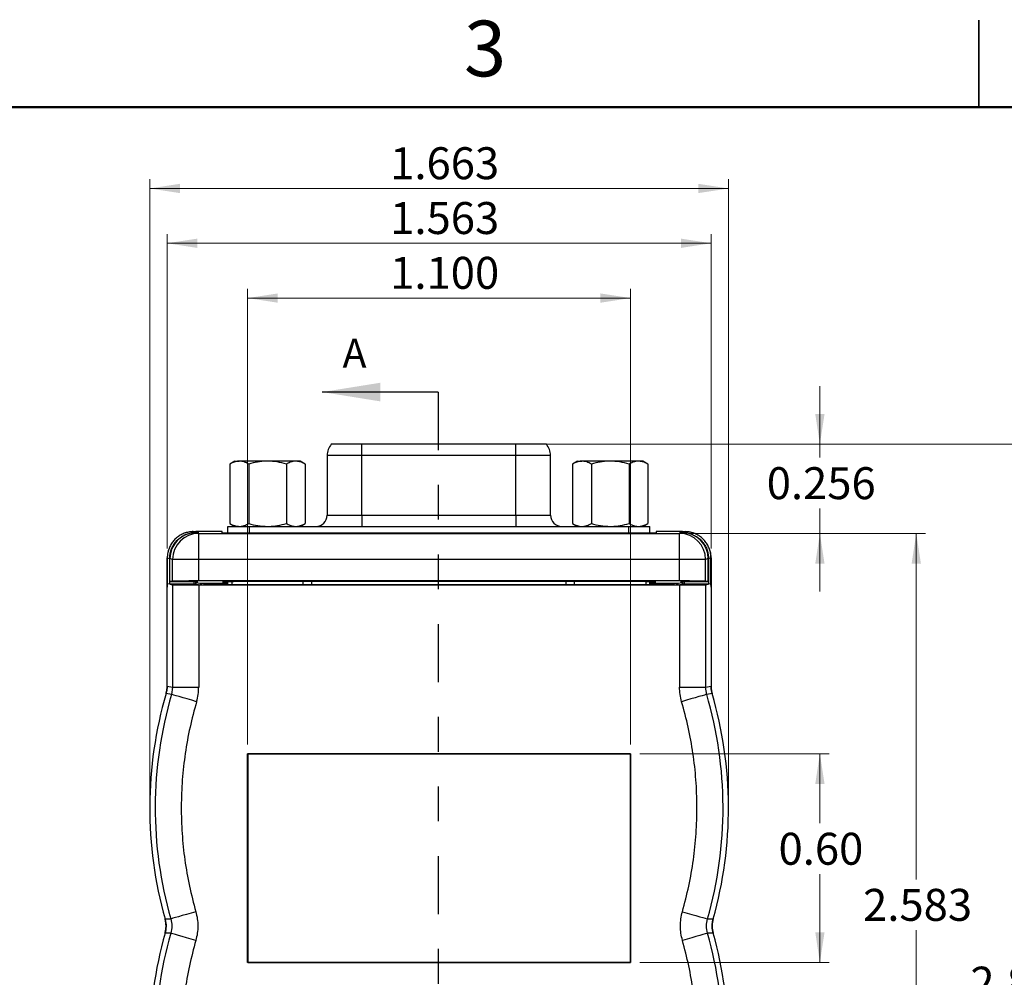
# Model space of a CAD drawing. Units: inches. Extents: x 0.1 to 11.3, y 0.1 to 7.3.
# Drawn here: x 2.9 to 5.7, y 4.5 to 7.3 of the extents above; entities that cross this region are included whole.
import ezdxf

# ---------------------------------------------------------------- set-up
doc = ezdxf.new("R2010")
doc.units = ezdxf.units.IN
doc.header["$LTSCALE"] = 0.666667
doc.header["$MEASUREMENT"] = 0
doc.linetypes.add('PHANTOM', pattern=[0.5, 0.25, -0.05, 0.05, -0.05, 0.05, -0.05])
doc.styles.add('SLDTEXTSTYLE0', font='TXT', dxfattribs={"width": 0.75})
doc.dimstyles.new('SLDDIMSTYLE0', dxfattribs={"dimtxt": 0.091864, "dimasz": 0.086667, "dimexe": 0, "dimexo": 0.0625, "dimgap": 0.022966, "dimtad": 1, "dimdec": 3, "dimrnd": 1e-09, "dimzin": 12, "dimdsep": 46, "dimtxsty": 'SLDTEXTSTYLE0', "dimsah": 1, "dimcen": 0.09, "dimadec": 0, "dimazin": 3, "dimtfac": 1, "dimtdec": 3, "dimtofl": 0, "dimtmove": 0, "dimatfit": 3, "dimfxl": 0, "dimfrac": 2, "dimtolj": 1, "dimtzin": 12, "dimarcsym": 0})
doc.dimstyles.new('SLDDIMSTYLE1', dxfattribs={"dimtxt": 0.091864, "dimasz": 0.086667, "dimexe": 0, "dimexo": 0.0625, "dimgap": 0.022966, "dimtad": 1, "dimdec": 3, "dimrnd": 1e-09, "dimzin": 4, "dimdsep": 46, "dimtxsty": 'SLDTEXTSTYLE0', "dimsah": 1, "dimcen": 0.09, "dimadec": 0, "dimazin": 1, "dimtfac": 1, "dimtdec": 3, "dimtofl": 0, "dimtmove": 0, "dimatfit": 3, "dimfxl": 0, "dimfrac": 2, "dimtolj": 1, "dimtzin": 12, "dimarcsym": 0})
doc.dimstyles.new('SLDDIMSTYLE2', dxfattribs={"dimtxt": 0.091864, "dimasz": 0.086667, "dimexe": 0, "dimexo": 0.0625, "dimgap": 0.022966, "dimtad": 0, "dimtih": 1, "dimtoh": 1, "dimdec": 3, "dimrnd": 1e-09, "dimdsep": 46, "dimtxsty": 'SLDTEXTSTYLE0', "dimsah": 1, "dimcen": 0.09, "dimadec": 0, "dimazin": 2, "dimtfac": 1, "dimtdec": 3, "dimtmove": 0, "dimatfit": 0, "dimfxl": 0, "dimfrac": 2, "dimtolj": 1, "dimtzin": 12, "dimarcsym": 0})
doc.dimstyles.new('SLDDIMSTYLE3', dxfattribs={"dimtxt": 0.091864, "dimasz": 0.086667, "dimexe": 0, "dimexo": 0.0625, "dimgap": 0.022966, "dimtad": 0, "dimtih": 1, "dimtoh": 1, "dimrnd": 1e-09, "dimzin": 0, "dimdsep": 46, "dimtxsty": 'SLDTEXTSTYLE0', "dimsah": 1, "dimcen": 0.09, "dimadec": 0, "dimazin": 0, "dimtfac": 1, "dimtofl": 0, "dimtmove": 0, "dimatfit": 3, "dimfxl": 0, "dimfrac": 2, "dimtolj": 1, "dimtzin": 12, "dimarcsym": 0})
doc.dimstyles.new('SLDDIMSTYLE4', dxfattribs={"dimtxt": 0.091864, "dimasz": 0.086667, "dimexe": 0, "dimexo": 0.0625, "dimgap": 0.022966, "dimtad": 0, "dimtih": 1, "dimtoh": 1, "dimdec": 3, "dimrnd": 1e-09, "dimzin": 12, "dimdsep": 46, "dimtxsty": 'SLDTEXTSTYLE0', "dimsah": 1, "dimcen": 0.09, "dimadec": 0, "dimazin": 3, "dimtfac": 1, "dimtdec": 3, "dimtofl": 0, "dimtmove": 0, "dimatfit": 3, "dimfxl": 0, "dimfrac": 2, "dimtolj": 1, "dimtzin": 12, "dimarcsym": 0})

# ---------------------------------------------------------------- blocks, each defined once
blk = doc.blocks.new('_D')
at = {"color": 8, "linetype": 'Continuous', "lineweight": 18}
for p, q in [((3.285, 5.0122), (3.285, 6.7925)), ((4.9476, 5.0122), (4.9476, 6.7925)), ((4.9476, 6.7662), (3.285, 6.7662))]:
    blk.add_line(p, q, dxfattribs=at)
for points in [[(3.285, 6.7662), (3.3717, 6.7529), (3.3717, 6.7796)], [(4.9476, 6.7662), (4.861, 6.7796), (4.861, 6.7529)]]:
    blk.add_solid(points, dxfattribs=at)
at = {"color": 8, "linetype": 'Continuous', "lineweight": 18, "insert": (3.9758, 6.8847), "char_height": 0.09186, "attachment_point": 1, "style": 'SLDTEXTSTYLE0'}
blk.add_mtext('1.663', dxfattribs=at)
blk = doc.blocks.new('_D_1')
at = {"color": 8, "linetype": 'Continuous', "lineweight": 18}
for p, q in [((3.5663, 5.1683), (3.5663, 6.4775)), ((4.6663, 5.1683), (4.6663, 6.4775)), ((3.5663, 6.4513), (4.6663, 6.4513))]:
    blk.add_line(p, q, dxfattribs=at)
for points in [[(3.5663, 6.4513), (3.653, 6.4379), (3.653, 6.4646)], [(4.6663, 6.4513), (4.5797, 6.4646), (4.5797, 6.4379)]]:
    blk.add_solid(points, dxfattribs=at)
at = {"color": 8, "linetype": 'Continuous', "lineweight": 18, "insert": (3.9758, 6.5697), "char_height": 0.09186, "attachment_point": 1, "style": 'SLDTEXTSTYLE0'}
blk.add_mtext('1.100', dxfattribs=at)
blk = doc.blocks.new('_D_2')
at = {"color": 8, "linetype": 'Continuous', "lineweight": 18}
for p, q in [((3.335, 5.7314), (3.335, 6.635)), ((4.8976, 5.7314), (4.8976, 6.635)), ((3.335, 6.6088), (4.8976, 6.6088))]:
    blk.add_line(p, q, dxfattribs=at)
for points in [[(3.335, 6.6088), (3.4217, 6.5954), (3.4217, 6.6221)], [(4.8976, 6.6088), (4.811, 6.6221), (4.811, 6.5954)]]:
    blk.add_solid(points, dxfattribs=at)
at = {"color": 8, "linetype": 'Continuous', "lineweight": 18, "insert": (3.9758, 6.7272), "char_height": 0.09186, "attachment_point": 1, "style": 'SLDTEXTSTYLE0'}
blk.add_mtext('1.563', dxfattribs=at)
blk = doc.blocks.new('_D_3')
at = {"color": 8, "linetype": 'Continuous', "lineweight": 18}
for p, q in [((5.2101, 6.0313), (5.2101, 6.198)), ((4.4507, 6.0313), (5.2363, 6.0313)), ((5.2101, 6.0313), (5.2101, 5.9927)), ((5.2101, 5.7749), (5.2101, 5.8469)), ((4.8332, 5.7749), (5.2363, 5.7749)), ((5.2101, 5.7749), (5.2101, 5.6082))]:
    blk.add_line(p, q, dxfattribs=at)
for points in [[(5.2101, 6.0313), (5.2234, 6.118), (5.1968, 6.118)], [(5.2101, 5.7749), (5.1968, 5.6882), (5.2234, 5.6882)]]:
    blk.add_solid(points, dxfattribs=at)
at = {"color": 8, "linetype": 'Continuous', "lineweight": 18, "insert": (5.0574, 5.9653), "char_height": 0.09186, "attachment_point": 1, "style": 'SLDTEXTSTYLE0'}
blk.add_mtext('0.256', dxfattribs=at)
blk = doc.blocks.new('_D_4')
at = {"color": 8, "linetype": 'Continuous', "lineweight": 18}
for p, q in [((4.6926, 5.1421), (5.2363, 5.1421)), ((5.2101, 5.1421), (5.2101, 4.9422)), ((5.2101, 4.5421), (5.2101, 4.7963)), ((4.6926, 4.5421), (5.2363, 4.5421))]:
    blk.add_line(p, q, dxfattribs=at)
for points in [[(5.2101, 5.1421), (5.1968, 5.0554), (5.2234, 5.0554)], [(5.2101, 4.5421), (5.2234, 4.6288), (5.1968, 4.6288)]]:
    blk.add_solid(points, dxfattribs=at)
at = {"color": 8, "linetype": 'Continuous', "lineweight": 18, "insert": (5.0913, 4.9148), "char_height": 0.09186, "attachment_point": 1, "style": 'SLDTEXTSTYLE0'}
blk.add_mtext('0.60', dxfattribs=at)
blk = doc.blocks.new('_D_5')
at = {"color": 8, "linetype": 'Continuous', "lineweight": 18}
for p, q in [((4.8332, 5.7749), (5.5132, 5.7749)), ((5.4869, 5.7749), (5.4869, 4.781)), ((5.4869, 3.1923), (5.4869, 4.6352)), ((4.1649, 3.1923), (5.5132, 3.1923))]:
    blk.add_line(p, q, dxfattribs=at)
for points in [[(5.4869, 5.7749), (5.4736, 5.6882), (5.5003, 5.6882)], [(5.4869, 3.1923), (5.5003, 3.279), (5.4736, 3.279)]]:
    blk.add_solid(points, dxfattribs=at)
at = {"color": 8, "linetype": 'Continuous', "lineweight": 18, "insert": (5.3342, 4.7536), "char_height": 0.09186, "attachment_point": 1, "style": 'SLDTEXTSTYLE0'}
blk.add_mtext('2.583', dxfattribs=at)
blk = doc.blocks.new('_D_6')
at = {"color": 8, "linetype": 'Continuous', "lineweight": 18}
for p, q in [((4.3627, 6.0313), (5.8213, 6.0313)), ((5.7951, 6.0313), (5.7951, 4.5576)), ((5.7951, 3.1923), (5.7951, 4.4117)), ((4.1649, 3.1923), (5.8213, 3.1923))]:
    blk.add_line(p, q, dxfattribs=at)
for points in [[(5.7951, 6.0313), (5.7817, 5.9447), (5.8084, 5.9447)], [(5.7951, 3.1923), (5.8084, 3.279), (5.7817, 3.279)]]:
    blk.add_solid(points, dxfattribs=at)
at = {"color": 8, "linetype": 'Continuous', "lineweight": 18, "insert": (5.6423, 4.5301), "char_height": 0.09186, "attachment_point": 1, "style": 'SLDTEXTSTYLE0'}
blk.add_mtext('2.839', dxfattribs=at)

msp = doc.modelspace()

# ---------------------------------------------------------------- linework, layer by layer
at = {"color": 8, "linetype": 'Continuous', "lineweight": 25}
for p, q in [((5.6667, 7.25), (5.6667, 7)), ((5.6667, 7), (5.6667, 7.25)), ((3.8947, 5.9988), (3.7947, 5.9988)), ((4.4364, 5.9988), (4.3364, 5.9988)), ((3.7947, 5.8271), (3.8947, 5.8271)), ((4.3364, 5.8271), (4.4364, 5.8271)), ((3.5713, 5.7755), (3.5713, 5.7951)), ((4.6599, 5.7951), (4.6599, 5.7755)), ((3.4308, 5.6317), (3.5093, 5.6317)), ((3.4308, 5.6275), (3.4308, 5.6316)), ((4.7219, 5.6317), (4.8019, 5.6317)), ((4.8018, 5.6316), (4.8018, 5.6275))]:
    msp.add_line(p, q, dxfattribs=at)
at = {"color": 8, "linetype": 'Continuous', "lineweight": 50}
msp.add_line((0.3333, 7), (11, 7), dxfattribs=at)
at = {"color": 7, "linetype": 'Continuous', "lineweight": 25}
for p, q in [((4.1136, 6.1812), (3.7803, 6.1812)), ((3.8947, 6.0313), (3.8067, 6.0313)), ((3.8947, 5.9988), (3.8947, 6.0313)), ((4.3364, 6.0313), (3.8947, 6.0313)), ((4.3364, 5.9988), (4.3364, 6.0313)), ((4.4244, 6.0313), (4.3364, 6.0313)), ((3.7947, 5.9988), (3.7947, 5.8271)), ((4.3364, 5.9988), (3.8947, 5.9988)), ((3.8947, 5.8271), (3.8947, 5.9988)), ((4.3364, 5.8271), (4.3364, 5.9988)), ((4.4364, 5.8271), (4.4364, 5.9988)), ((3.5297, 5.9826), (3.5152, 5.9742)), ((3.5152, 5.9742), (3.5152, 5.8035)), ((3.5297, 5.9826), (3.5423, 5.9826)), ((3.6234, 5.9826), (3.5423, 5.9826)), ((3.5693, 5.9742), (3.5693, 5.8035)), ((3.7046, 5.9826), (3.6234, 5.9826)), ((3.6776, 5.9742), (3.6776, 5.8035)), ((3.7172, 5.9826), (3.7046, 5.9826)), ((3.7317, 5.9742), (3.7172, 5.9826)), ((3.7317, 5.9742), (3.7317, 5.8035)), ((4.5139, 5.9826), (4.4994, 5.9742)), ((4.4994, 5.9742), (4.4994, 5.8035)), ((4.5139, 5.9826), (4.5265, 5.9826)), ((4.6077, 5.9826), (4.5265, 5.9826)), ((4.5536, 5.9742), (4.5536, 5.8035)), ((4.6889, 5.9826), (4.6077, 5.9826)), ((4.6618, 5.9742), (4.6618, 5.8035)), ((4.7014, 5.9826), (4.6889, 5.9826)), ((4.7159, 5.9742), (4.7014, 5.9826)), ((4.7159, 5.9742), (4.7159, 5.8035)), ((3.8947, 5.8271), (3.8947, 5.7951)), ((3.8947, 5.8271), (4.3364, 5.8271)), ((4.3364, 5.8271), (4.3364, 5.7951)), ((3.5152, 5.8035), (3.5297, 5.7951)), ((3.7172, 5.7951), (3.7317, 5.8035)), ((4.4994, 5.8035), (4.5139, 5.7951)), ((4.7014, 5.7951), (4.7159, 5.8035)), ((3.4126, 5.7776), (3.4056, 5.7799)), ((3.4107, 5.7799), (3.4056, 5.7799)), ((3.4101, 5.7801), (3.4176, 5.7801)), ((3.4177, 5.7776), (3.4107, 5.7799)), ((3.4126, 5.7772), (3.4126, 5.7776)), ((3.4177, 5.7776), (3.4126, 5.7776)), ((3.4176, 5.7801), (3.4175, 5.7776)), ((3.4257, 5.7774), (3.4176, 5.7801)), ((3.4928, 5.7801), (3.4176, 5.7801)), ((3.4177, 5.7774), (3.4177, 5.7776)), ((3.4182, 5.7774), (3.4257, 5.7749)), ((3.4182, 5.7774), (3.4257, 5.7774)), ((3.4257, 5.6999), (3.4257, 5.7749)), ((3.4257, 5.7749), (4.8069, 5.7749)), ((3.4929, 5.7765), (3.4928, 5.7801)), ((3.5093, 5.7758), (3.5093, 5.7951)), ((3.5093, 5.7951), (3.5713, 5.7951)), ((4.6832, 5.7755), (3.5494, 5.7755)), ((3.5713, 5.7951), (4.6599, 5.7951)), ((4.6599, 5.7951), (4.7219, 5.7951)), ((4.7219, 5.7758), (4.7219, 5.7951)), ((4.7398, 5.7801), (4.7398, 5.7765)), ((4.815, 5.7801), (4.7398, 5.7801)), ((4.815, 5.7801), (4.8069, 5.7774)), ((4.8069, 5.7749), (4.8144, 5.7774)), ((4.8069, 5.7774), (4.8144, 5.7774)), ((4.8069, 5.6999), (4.8069, 5.7749)), ((4.8151, 5.7776), (4.815, 5.7801)), ((4.815, 5.7801), (4.8226, 5.7801)), ((4.8219, 5.7799), (4.815, 5.7776)), ((4.815, 5.7776), (4.82, 5.7776)), ((4.815, 5.7776), (4.815, 5.7774)), ((4.827, 5.7799), (4.82, 5.7776)), ((4.82, 5.7776), (4.82, 5.7772)), ((4.827, 5.7799), (4.8219, 5.7799)), ((3.335, 5.336), (3.335, 5.7052)), ((3.3355, 5.7051), (3.3425, 5.7028)), ((3.3355, 5.7051), (3.3355, 5.63)), ((3.3425, 5.6289), (3.3425, 5.7028)), ((3.343, 5.6364), (3.3431, 5.7025)), ((3.3508, 5.6999), (3.3431, 5.7025)), ((3.3508, 5.6377), (3.3508, 5.6999)), ((3.4257, 5.6999), (3.3508, 5.6999)), ((3.4257, 5.6384), (3.4257, 5.6999)), ((4.8069, 5.6999), (3.4257, 5.6999)), ((4.8069, 5.6384), (4.8069, 5.6999)), ((4.8818, 5.6999), (4.8069, 5.6999)), ((4.8895, 5.7025), (4.8818, 5.6999)), ((4.8818, 5.6377), (4.8818, 5.6999)), ((4.8896, 5.6364), (4.8895, 5.7025)), ((4.8901, 5.7028), (4.8971, 5.7051)), ((4.8901, 5.7028), (4.8901, 5.6289)), ((4.8971, 5.63), (4.8971, 5.7051)), ((4.8976, 5.7052), (4.8976, 5.336)), ((3.3355, 5.63), (3.335, 5.6202)), ((3.3425, 5.6289), (3.3355, 5.63)), ((3.3425, 5.6289), (3.3508, 5.6275)), ((3.4126, 5.6289), (3.3425, 5.6289)), ((3.3508, 5.6377), (3.343, 5.6364)), ((3.343, 5.6364), (3.4231, 5.6364)), ((3.4126, 5.6289), (3.4126, 5.6364)), ((3.4176, 5.6289), (3.4126, 5.6289)), ((3.4176, 5.6289), (3.4176, 5.6364)), ((3.4231, 5.6364), (3.4176, 5.6355)), ((3.4176, 5.6339), (3.4308, 5.6317)), ((3.4249, 5.6276), (3.4176, 5.6289)), ((4.8069, 5.6384), (3.4257, 5.6384)), ((3.4308, 5.6317), (3.4308, 5.6316)), ((3.496, 5.6333), (3.4959, 5.6369)), ((3.5093, 5.6275), (3.5093, 5.6372)), ((3.5211, 5.6373), (3.5211, 5.6275)), ((3.5494, 5.6374), (4.6832, 5.6374)), ((3.7258, 5.6275), (3.7258, 5.6374)), ((3.7494, 5.6374), (3.7494, 5.6275)), ((4.4817, 5.6275), (4.4817, 5.6374)), ((4.5053, 5.6275), (4.5053, 5.6374)), ((4.7101, 5.6373), (4.7101, 5.6275)), ((4.7219, 5.6275), (4.7219, 5.6372)), ((4.7367, 5.6369), (4.7366, 5.6333)), ((4.8019, 5.6317), (4.815, 5.6339)), ((4.815, 5.6289), (4.8077, 5.6276)), ((4.8095, 5.6364), (4.8896, 5.6364)), ((4.815, 5.6355), (4.8095, 5.6364)), ((4.815, 5.6364), (4.815, 5.6289)), ((4.82, 5.6289), (4.815, 5.6289)), ((4.82, 5.6364), (4.82, 5.6289)), ((4.8901, 5.6289), (4.82, 5.6289)), ((4.8896, 5.6364), (4.8818, 5.6377)), ((4.8818, 5.6275), (4.8901, 5.6289)), ((4.8971, 5.63), (4.8901, 5.6289)), ((4.8976, 5.6202), (4.8971, 5.63)), ((3.335, 5.336), (3.335, 5.6202)), ((3.3508, 5.6275), (3.3508, 5.3337)), ((3.4257, 5.6269), (3.4257, 5.3337)), ((3.4257, 5.6269), (4.8069, 5.6269)), ((4.7927, 5.6275), (3.4399, 5.6275)), ((4.8069, 5.6269), (4.8069, 5.3337)), ((4.8818, 5.6275), (4.8818, 5.3337)), ((4.8976, 5.6202), (4.8976, 5.336)), ((3.335, 5.336), (3.3508, 5.3337)), ((3.3508, 5.3337), (3.3478, 5.3126)), ((3.3508, 5.3337), (3.4257, 5.3337)), ((4.8069, 5.3337), (4.8818, 5.3337)), ((4.8818, 5.3337), (4.8976, 5.336)), ((4.8849, 5.3126), (4.8818, 5.3337)), ((3.3478, 5.3126), (3.332, 5.315)), ((4.9006, 5.315), (4.8849, 5.3126)), ((3.5663, 5.1421), (4.6663, 5.1421)), ((3.5663, 4.5421), (3.5663, 5.1421)), ((3.5666, 5.1418), (3.5663, 5.1421)), ((3.5666, 5.1418), (3.5666, 4.5424)), ((4.6661, 5.1418), (3.5666, 5.1418)), ((4.6663, 5.1421), (4.6661, 5.1418)), ((4.6661, 4.5424), (4.6661, 5.1418)), ((4.6663, 5.1421), (4.6663, 4.5421)), ((3.3291, 4.6671), (3.3454, 4.6674)), ((4.8872, 4.6674), (4.9035, 4.6671)), ((3.3454, 4.6262), (3.3291, 4.6265)), ((4.9035, 4.6265), (4.8872, 4.6262)), ((3.5666, 4.5424), (3.5663, 4.5421)), ((4.6663, 4.5421), (3.5663, 4.5421)), ((3.5666, 4.5424), (4.6661, 4.5424)), ((4.6661, 4.5424), (4.6663, 4.5421))]:
    msp.add_line(p, q, dxfattribs=at)
at = {"color": 7, "linetype": 'PHANTOM', "lineweight": 25}
msp.add_line((4.1136, 6.1812), (4.1136, 3.0165), dxfattribs=at)
at = {"color": 7, "linetype": 'Continuous', "lineweight": 25, "flags": 128}
for points in [[(3.4349, 5.6275), (3.4336, 5.6289), (3.4322, 5.6303), (3.4312, 5.6312), (3.4308, 5.6316)], [(4.7977, 5.6275), (4.799, 5.6289), (4.8005, 5.6303), (4.8014, 5.6312), (4.8018, 5.6316)], [(3.4196, 5.2915), (3.406, 5.2955), (3.393, 5.2993), (3.3808, 5.3029), (3.3701, 5.3061), (3.3611, 5.3087), (3.3543, 5.3107), (3.3498, 5.312), (3.3478, 5.3126)], [(4.8849, 5.3126), (4.8829, 5.312), (4.8784, 5.3107), (4.8715, 5.3087), (4.8625, 5.3061), (4.8518, 5.3029), (4.8397, 5.2993), (4.8266, 5.2955), (4.813, 5.2915)], [(3.4174, 4.6879), (3.4038, 4.684), (3.3907, 4.6803), (3.3786, 4.6768), (3.3678, 4.6737), (3.3588, 4.6712), (3.3519, 4.6692), (3.3474, 4.6679), (3.3454, 4.6674)], [(4.8152, 4.6879), (4.8288, 4.684), (4.8419, 4.6803), (4.8541, 4.6768), (4.8648, 4.6737), (4.8738, 4.6712), (4.8807, 4.6692), (4.8852, 4.6679), (4.8872, 4.6674)], [(3.4174, 4.6056), (3.4038, 4.6095), (3.3907, 4.6133), (3.3786, 4.6167), (3.3678, 4.6198), (3.3588, 4.6224), (3.3519, 4.6243), (3.3474, 4.6256), (3.3454, 4.6262)], [(4.8872, 4.6262), (4.8852, 4.6256), (4.8807, 4.6243), (4.8738, 4.6224), (4.8648, 4.6198), (4.8541, 4.6167), (4.8419, 4.6133), (4.8288, 4.6095), (4.8152, 4.6056)]]:
    msp.add_lwpolyline(points, dxfattribs=at)
at = {"color": 7, "linetype": 'Continuous', "lineweight": 25}
for centre, radius, start, end in [((3.8447, 5.9988), 0.05, 139.4642, 180), ((4.3864, 5.9988), 0.05, 0, 40.5358), ((3.7627, 5.8271), 0.032, 270, 0), ((4.4684, 5.8271), 0.032, 180, 270), ((3.4258, 5.6999), 0.075, 90.0972, 179.9732), ((4.8068, 5.6999), 0.075, 0.0263, 89.9033), ((4.4604, 4.9859), 1.1753, 163.7414, 195.7406), ((4.4604, 4.9859), 1.1596, 163.6371, 195.947), ((3.7723, 4.9859), 1.1596, 344.053, 16.3629), ((3.7723, 4.9859), 1.1753, 344.2594, 16.2586), ((4.4604, 4.3076), 1.1753, 164.2594, 195.7406), ((4.4604, 4.3076), 1.1596, 164.053, 195.947), ((3.7723, 4.3076), 1.1596, 344.053, 15.947), ((3.7723, 4.3076), 1.1753, 344.2594, 15.7406)]:
    msp.add_arc(centre, radius, start, end, dxfattribs=at)
for centre, major_axis, ratio, start_param, end_param in [((3.4182, 5.7024), (0.0751, 0), 0.998478, 1.570796, 3.140679), ((3.4101, 5.7051), (-0.0713, 0.0237), 0.998478, 5.034353, 5.123495), ((4.8144, 5.7024), (0.0751, 0), 0.998478, 0.000913, 1.570796), ((4.8225, 5.7051), (-0.0713, -0.0237), 0.998478, 4.078823, 4.390425), ((4.8225, 5.7051), (-0.0713, -0.0237), 0.998478, 2.820542, 3.057512), ((3.4101, 5.7051), (-0.0713, 0.0237), 0.998478, 0.269726, 0.32105), ((3.4257, 5.6377), (0.075, 0), 0.008727, 1.570796, 3.089233), ((4.8019, 5.6167), (0, 0.015), 0.052408, 0.008727, 0.05236), ((4.8069, 5.6377), (0.075, 0), 0.008727, 0.05236, 1.570796), ((3.4257, 5.6275), (0.075, 0), 0.008727, 3.193953, 4.712389), ((3.4399, 5.6276), (0.015, 0), 0.008727, 3.193953, 4.712389), ((4.7927, 5.6276), (0.015, 0), 0.008727, 4.712389, 6.230825), ((4.8069, 5.6275), (0.075, 0), 0.008727, 4.712389, 6.230825)]:
    msp.add_ellipse(centre, major_axis=major_axis, ratio=ratio, start_param=start_param, end_param=end_param, dxfattribs=at)
for points, knots in [([(3.5423, 5.9826), (3.5416, 5.9826), (3.5368, 5.9825), (3.5276, 5.9807), (3.5194, 5.9764), (3.5152, 5.9742)], [0, 0, 0, 0, 0.069996, 0.530735, 1, 1, 1, 1]), ([(3.5693, 5.9742), (3.5649, 5.9766), (3.5561, 5.9813), (3.5469, 5.9822), (3.5423, 5.9826)], [0, 0, 0, 0, 0.49546, 1, 1, 1, 1]), ([(3.6234, 5.9826), (3.6222, 5.9826), (3.6124, 5.9825), (3.5941, 5.9807), (3.5776, 5.9764), (3.5693, 5.9742)], [0, 0, 0, 0, 0.069994, 0.530731, 1, 1, 1, 1]), ([(3.6776, 5.9742), (3.6688, 5.9766), (3.651, 5.9813), (3.6327, 5.9822), (3.6234, 5.9826)], [0, 0, 0, 0, 0.495457, 1, 1, 1, 1]), ([(3.7046, 5.9826), (3.7027, 5.9825), (3.6972, 5.9823), (3.6881, 5.9798), (3.6811, 5.9761), (3.6776, 5.9742)], [0, 0, 0, 0, 0.20672, 0.600925, 1, 1, 1, 1]), ([(3.7317, 5.9742), (3.7301, 5.9751), (3.7249, 5.978), (3.7159, 5.9817), (3.7084, 5.9823), (3.7046, 5.9826)], [0, 0, 0, 0, 0.178899, 0.586576, 1, 1, 1, 1]), ([(4.5265, 5.9826), (4.5259, 5.9826), (4.5231, 5.9826), (4.5183, 5.9819), (4.512, 5.9802), (4.5057, 5.9777), (4.5015, 5.9754), (4.4994, 5.9742)], [0, 0, 0, 0, 0.069961, 0.299741, 0.530781, 0.764999, 1, 1, 1, 1]), ([(4.5536, 5.9742), (4.5514, 5.9754), (4.547, 5.9778), (4.5403, 5.9805), (4.5334, 5.9823), (4.5288, 5.9825), (4.5265, 5.9826)], [0, 0, 0, 0, 0.247273, 0.495362, 0.746873, 1, 1, 1, 1]), ([(4.6077, 5.9826), (4.6064, 5.9826), (4.5967, 5.9825), (4.5784, 5.9807), (4.5619, 5.9764), (4.5536, 5.9742)], [0, 0, 0, 0, 0.069994, 0.530741, 1, 1, 1, 1]), ([(4.6618, 5.9742), (4.653, 5.9766), (4.6353, 5.9813), (4.6169, 5.9822), (4.6077, 5.9826)], [0, 0, 0, 0, 0.495462, 1, 1, 1, 1]), ([(4.6889, 5.9826), (4.687, 5.9825), (4.6815, 5.9823), (4.6724, 5.9798), (4.6654, 5.9761), (4.6618, 5.9742)], [0, 0, 0, 0, 0.2067152, 0.6009194, 1, 1, 1, 1]), ([(4.7159, 5.9742), (4.7144, 5.9751), (4.7092, 5.978), (4.7002, 5.9817), (4.6927, 5.9823), (4.6889, 5.9826)], [0, 0, 0, 0, 0.178894, 0.586576, 1, 1, 1, 1]), ([(3.5152, 5.8035), (3.5196, 5.8011), (3.5285, 5.7964), (3.5376, 5.7955), (3.5423, 5.7951)], [0, 0, 0, 0, 0.49546, 1, 1, 1, 1]), ([(3.5423, 5.7951), (3.5429, 5.7951), (3.5478, 5.7952), (3.5569, 5.797), (3.5652, 5.8013), (3.5693, 5.8035)], [0, 0, 0, 0, 0.0699946, 0.530734, 1, 1, 1, 1]), ([(3.5693, 5.8035), (3.5781, 5.8011), (3.5958, 5.7964), (3.6142, 5.7955), (3.6234, 5.7951)], [0, 0, 0, 0, 0.495462, 1, 1, 1, 1]), ([(3.6234, 5.7951), (3.6247, 5.7951), (3.6344, 5.7952), (3.6528, 5.797), (3.6692, 5.8013), (3.6776, 5.8035)], [0, 0, 0, 0, 0.069994, 0.530736, 1, 1, 1, 1]), ([(3.6776, 5.8035), (3.681, 5.8017), (3.6879, 5.798), (3.697, 5.7955), (3.7026, 5.7952), (3.7046, 5.7951)], [0, 0, 0, 0, 0.388936, 0.781748, 1, 1, 1, 1]), ([(3.7046, 5.7951), (3.7083, 5.7954), (3.7157, 5.796), (3.7247, 5.7996), (3.73, 5.8025), (3.7317, 5.8035)], [0, 0, 0, 0, 0.400038, 0.806338, 1, 1, 1, 1]), ([(4.4994, 5.8035), (4.5016, 5.8023), (4.506, 5.7999), (4.5127, 5.7973), (4.5196, 5.7955), (4.5242, 5.7952), (4.5265, 5.7951)], [0, 0, 0, 0, 0.247273, 0.495365, 0.746876, 1, 1, 1, 1]), ([(4.5265, 5.7951), (4.5271, 5.7951), (4.5299, 5.7952), (4.5347, 5.7958), (4.5432, 5.7981), (4.5494, 5.8013), (4.5536, 5.8035)], [0, 0, 0, 0, 0.069978, 0.2998, 0.530881, 1, 1, 1, 1]), ([(4.5536, 5.8035), (4.5624, 5.8011), (4.5801, 5.7964), (4.5984, 5.7955), (4.6077, 5.7951)], [0, 0, 0, 0, 0.495462, 1, 1, 1, 1]), ([(4.6077, 5.7951), (4.609, 5.7951), (4.6187, 5.7952), (4.637, 5.797), (4.6535, 5.8013), (4.6618, 5.8035)], [0, 0, 0, 0, 0.069994, 0.530741, 1, 1, 1, 1]), ([(4.6618, 5.8035), (4.6653, 5.8017), (4.6722, 5.798), (4.6813, 5.7955), (4.6869, 5.7952), (4.6889, 5.7951)], [0, 0, 0, 0, 0.388936, 0.781753, 1, 1, 1, 1]), ([(4.6889, 5.7951), (4.6925, 5.7954), (4.6999, 5.796), (4.7089, 5.7996), (4.7142, 5.8025), (4.7159, 5.8035)], [0, 0, 0, 0, 0.400038, 0.806343, 1, 1, 1, 1]), ([(3.4056, 5.7799), (3.4015, 5.7794), (3.3931, 5.7785), (3.3811, 5.7744), (3.3698, 5.7684), (3.3597, 5.7607), (3.3511, 5.7514), (3.3442, 5.7408), (3.3391, 5.7291), (3.3366, 5.719), (3.3357, 5.7109), (3.3356, 5.707), (3.3355, 5.7051)], [0, 0, 0, 0, 0.110683, 0.224576, 0.33526, 0.449157, 0.559741, 0.67353, 0.783971, 0.897605, 0.948653, 1, 1, 1, 1]), ([(3.3425, 5.7028), (3.3427, 5.7069), (3.3431, 5.7154), (3.3464, 5.7276), (3.3516, 5.7392), (3.3586, 5.7497), (3.3673, 5.759), (3.3774, 5.7666), (3.3888, 5.7724), (3.3987, 5.7755), (3.4068, 5.7771), (3.4106, 5.7774), (3.4126, 5.7776)], [0, 0, 0, 0, 0.110347, 0.223875, 0.334213, 0.447748, 0.55813, 0.671707, 0.782212, 0.89592, 0.947799, 1, 1, 1, 1]), ([(3.5494, 5.7755), (3.543, 5.7755), (3.5303, 5.7755), (3.5131, 5.7757), (3.5005, 5.7759), (3.4939, 5.7762), (3.4932, 5.7764), (3.4929, 5.7765)], [0, 0, 0, 0, 0.215978, 0.43162, 0.650833, 0.85952, 1, 1, 1, 1]), ([(4.7398, 5.7765), (4.7391, 5.7764), (4.7377, 5.7761), (4.728, 5.7758), (4.7135, 5.7756), (4.6977, 5.7755), (4.6874, 5.7755), (4.6832, 5.7755)], [0, 0, 0, 0, 0.216076, 0.431821, 0.651029, 0.85972, 1, 1, 1, 1]), ([(4.82, 5.7776), (4.8242, 5.7771), (4.8326, 5.7762), (4.8446, 5.7721), (4.8559, 5.7661), (4.8659, 5.7584), (4.8746, 5.749), (4.8815, 5.7384), (4.8866, 5.7267), (4.889, 5.7166), (4.89, 5.7086), (4.8901, 5.7047), (4.8901, 5.7028)], [0, 0, 0, 0, 0.1106838, 0.2245715, 0.3352608, 0.4491583, 0.5597396, 0.6735291, 0.7839702, 0.897605, 0.9486524, 1, 1, 1, 1]), ([(4.8971, 5.7051), (4.8969, 5.7093), (4.8965, 5.7177), (4.8932, 5.7299), (4.8881, 5.7415), (4.881, 5.752), (4.8723, 5.7613), (4.8622, 5.7689), (4.8508, 5.7747), (4.8409, 5.7779), (4.8329, 5.7794), (4.829, 5.7797), (4.827, 5.7799)], [0, 0, 0, 0, 0.110346, 0.223872, 0.33421, 0.447747, 0.558123, 0.671699, 0.782204, 0.895911, 0.947794, 1, 1, 1, 1]), ([(3.4959, 5.6369), (3.4966, 5.637), (3.4979, 5.6371), (3.5071, 5.6372), (3.5208, 5.6373), (3.5358, 5.6374), (3.5455, 5.6374), (3.5494, 5.6374)], [0, 0, 0, 0, 0.216306, 0.432208, 0.652352, 0.85973, 1, 1, 1, 1]), ([(3.5093, 5.633), (3.5073, 5.633), (3.5014, 5.6331), (3.4971, 5.6332), (3.4963, 5.6333), (3.496, 5.6333)], [0, 0, 0, 0, 0.222664, 0.686308, 1, 1, 1, 1]), ([(4.6832, 5.6374), (4.6893, 5.6374), (4.7014, 5.6374), (4.7176, 5.6373), (4.7295, 5.6372), (4.7357, 5.6371), (4.7364, 5.637), (4.7367, 5.6369)], [0, 0, 0, 0, 0.216364, 0.432324, 0.652508, 0.859886, 1, 1, 1, 1]), ([(4.7366, 5.6333), (4.7359, 5.6333), (4.7345, 5.6331), (4.7285, 5.633), (4.7229, 5.633), (4.7219, 5.633)], [0, 0, 0, 0, 0.45269, 0.904531, 1, 1, 1, 1]), ([(3.332, 5.315), (3.3323, 5.3159), (3.3327, 5.3176), (3.3334, 5.3202), (3.3339, 5.3229), (3.3343, 5.3255), (3.3346, 5.3282), (3.3349, 5.3317), (3.335, 5.3343), (3.335, 5.336)], [0, 0, 0, 0, 0.126682, 0.253465, 0.380171, 0.506856, 0.633566, 0.760247, 1, 1, 1, 1]), ([(3.335, 5.336), (3.335, 5.3351), (3.335, 5.3333), (3.3348, 5.3306), (3.3346, 5.3279), (3.3343, 5.3252), (3.3338, 5.3225), (3.3331, 5.3191), (3.3325, 5.3166), (3.332, 5.315)], [0, 0, 0, 0, 0.127004, 0.253954, 0.381011, 0.508011, 0.635007, 0.762048, 1, 1, 1, 1]), ([(3.4196, 5.2915), (3.4214, 5.2984), (3.4249, 5.3123), (3.4254, 5.3266), (3.4257, 5.3337)], [0, 0, 0, 0, 0.49997, 1, 1, 1, 1]), ([(4.813, 5.2915), (4.8112, 5.2984), (4.8077, 5.3123), (4.8072, 5.3266), (4.8069, 5.3337)], [0, 0, 0, 0, 0.499968, 1, 1, 1, 1]), ([(4.8976, 5.336), (4.8976, 5.3351), (4.8976, 5.3333), (4.8978, 5.3306), (4.898, 5.3279), (4.8984, 5.3252), (4.8988, 5.3226), (4.8995, 5.3192), (4.9002, 5.3166), (4.9006, 5.315)], [0, 0, 0, 0, 0.126673, 0.2534, 0.380012, 0.506783, 0.633433, 0.760127, 1, 1, 1, 1]), ([(4.9006, 5.315), (4.9004, 5.3159), (4.8999, 5.3176), (4.8993, 5.3202), (4.8988, 5.3229), (4.8983, 5.3256), (4.898, 5.3282), (4.8977, 5.3317), (4.8976, 5.3343), (4.8976, 5.336)], [0, 0, 0, 0, 0.127029, 0.254033, 0.381074, 0.508085, 0.635123, 0.762129, 1, 1, 1, 1]), ([(3.4196, 5.2915), (3.413, 5.267), (3.3997, 5.2181), (3.3863, 5.1429), (3.3778, 5.0667), (3.3748, 4.9899), (3.3772, 4.913), (3.3851, 4.8368), (3.398, 4.7615), (3.411, 4.7125), (3.4174, 4.6879)], [0, 0, 0, 0, 0.124367, 0.248752, 0.37436, 0.500001, 0.625609, 0.751248, 0.875615, 1, 1, 1, 1]), ([(4.8152, 4.6879), (4.8217, 4.7125), (4.8346, 4.7615), (4.8475, 4.8368), (4.8554, 4.913), (4.8578, 4.9899), (4.8549, 5.0667), (4.8464, 5.1429), (4.833, 5.2181), (4.8197, 5.267), (4.813, 5.2915)], [0, 0, 0, 0, 0.124365, 0.2487524, 0.3743563, 0.499999, 0.6256049, 0.751248, 0.8756132, 1, 1, 1, 1]), ([(3.3291, 4.6265), (3.3295, 4.6282), (3.3304, 4.6317), (3.3313, 4.6369), (3.3318, 4.6423), (3.332, 4.6491), (3.3314, 4.6575), (3.3299, 4.6639), (3.3291, 4.6671)], [0, 0, 0, 0, 0.130179, 0.260992, 0.391144, 0.521938, 0.758882, 1, 1, 1, 1]), ([(3.3291, 4.6671), (3.3299, 4.6636), (3.3316, 4.6566), (3.3324, 4.6428), (3.3304, 4.6329), (3.3291, 4.6265)], [0, 0, 0, 0, 0.262556, 0.525043, 1, 1, 1, 1]), ([(3.3454, 4.6674), (3.3469, 4.6605), (3.3498, 4.6468), (3.3469, 4.6331), (3.3454, 4.6262)], [0, 0, 0, 0, 0.499637, 1, 1, 1, 1]), ([(3.4174, 4.6879), (3.4191, 4.6812), (3.4224, 4.6677), (3.4236, 4.6469), (3.4224, 4.626), (3.4191, 4.6124), (3.4174, 4.6056)], [0, 0, 0, 0, 0.249141, 0.498383, 0.749125, 1, 1, 1, 1]), ([(4.8152, 4.6056), (4.8136, 4.6124), (4.8103, 4.6258), (4.809, 4.6467), (4.8102, 4.6676), (4.8136, 4.6811), (4.8152, 4.6879)], [0, 0, 0, 0, 0.24914, 0.498383, 0.749097, 1, 1, 1, 1]), ([(4.8872, 4.6262), (4.8858, 4.6331), (4.8829, 4.6468), (4.8858, 4.6605), (4.8872, 4.6674)], [0, 0, 0, 0, 0.499637, 1, 1, 1, 1]), ([(4.9035, 4.6671), (4.9027, 4.6636), (4.9011, 4.6566), (4.9002, 4.6429), (4.9022, 4.6329), (4.9035, 4.6265)], [0, 0, 0, 0, 0.261181, 0.522316, 1, 1, 1, 1]), ([(4.9035, 4.6265), (4.9027, 4.63), (4.901, 4.637), (4.9005, 4.6474), (4.9012, 4.6575), (4.9028, 4.6639), (4.9035, 4.6671)], [0, 0, 0, 0, 0.262288, 0.52451, 0.760238, 1, 1, 1, 1]), ([(3.4174, 4.6056), (3.411, 4.5814), (3.3982, 4.533), (3.3854, 4.4587), (3.3774, 4.3835), (3.3748, 4.3076), (3.3774, 4.2318), (3.3854, 4.1566), (3.3982, 4.0822), (3.411, 4.0338), (3.4174, 4.0096)], [0, 0, 0, 0, 0.124382, 0.248782, 0.374373, 0.499998, 0.625592, 0.751218, 0.875598, 1, 1, 1, 1]), ([(4.8152, 4.0096), (4.8216, 4.0338), (4.8344, 4.0822), (4.8472, 4.1566), (4.8552, 4.2318), (4.8578, 4.3076), (4.8552, 4.3835), (4.8472, 4.4587), (4.8344, 4.533), (4.8216, 4.5814), (4.8152, 4.6056)], [0, 0, 0, 0, 0.124382, 0.248782, 0.374373, 0.500002, 0.625592, 0.751218, 0.875598, 1, 1, 1, 1])]:
    msp.add_open_spline(points, degree=3, knots=knots, dxfattribs=at)
msp.add_solid([(3.7803, 6.1812), (3.947, 6.1545), (3.947, 6.2079)], dxfattribs=at)

# ---------------------------------------------------------------- texts
at = {"color": 7, "linetype": 'Continuous', "lineweight": 0, "insert": (4.2484, 7.2484), "char_height": 0.16, "attachment_point": 2, "style": 'SLDTEXTSTYLE0'}
msp.add_mtext('3', dxfattribs=at)
at = {"color": 7, "linetype": 'Continuous', "insert": (3.8388, 6.3342), "char_height": 0.0833, "attachment_point": 1, "style": 'SLDTEXTSTYLE0'}
msp.add_mtext('A', dxfattribs=at)

# ---------------------------------------------------------------- dimensions: what is measured, and where the dimension line sits
at = {"color": 8, "linetype": 'Continuous', "lineweight": 18}
for base, p1, p2, dimstyle, picture, middle in [((3.285, 6.7662), (4.9476, 4.9859), (3.285, 4.9859), 'SLDDIMSTYLE0', '_D', (4.1285, 6.7662)), ((4.6663, 6.4513), (3.5663, 5.1421), (4.6663, 5.1421), 'SLDDIMSTYLE1', '_D_1', (4.1285, 6.4513))]:
    dim = msp.add_linear_dim(base=base, p1=p1, p2=p2, dimstyle=dimstyle, dxfattribs=at)
    dim.commit()
    dim.dimension.update_dxf_attribs({"geometry": picture, "text_midpoint": middle, "dimtype": 160})
for base, p1, p2, angle, dimstyle, picture, middle in [((4.8976, 6.6088), (3.335, 5.7052), (4.8976, 5.7052), 0, 'SLDDIMSTYLE0', '_D_2', (4.1285, 6.6088)), ((5.2101, 5.7749), (4.4244, 6.0313), (4.8069, 5.7749), 90, 'SLDDIMSTYLE2', '_D_3', (5.2101, 5.9198)), ((5.7951, 3.1923), (4.3364, 6.0313), (4.1386, 3.1923), 90, 'SLDDIMSTYLE4', '_D_6', (5.7951, 4.4846)), ((5.4869, 3.1923), (4.8069, 5.7749), (4.1386, 3.1923), 90, 'SLDDIMSTYLE4', '_D_5', (5.4869, 4.7081)), ((5.2101, 4.5421), (4.6663, 5.1421), (4.6663, 4.5421), 90, 'SLDDIMSTYLE3', '_D_4', (5.2101, 4.8692))]:
    dim = msp.add_linear_dim(base=base, p1=p1, p2=p2, angle=angle, dimstyle=dimstyle, dxfattribs=at)
    dim.commit()
    dim.dimension.update_dxf_attribs({"geometry": picture, "text_midpoint": middle, "dimtype": 160})

doc.saveas('drawing.dxf')
